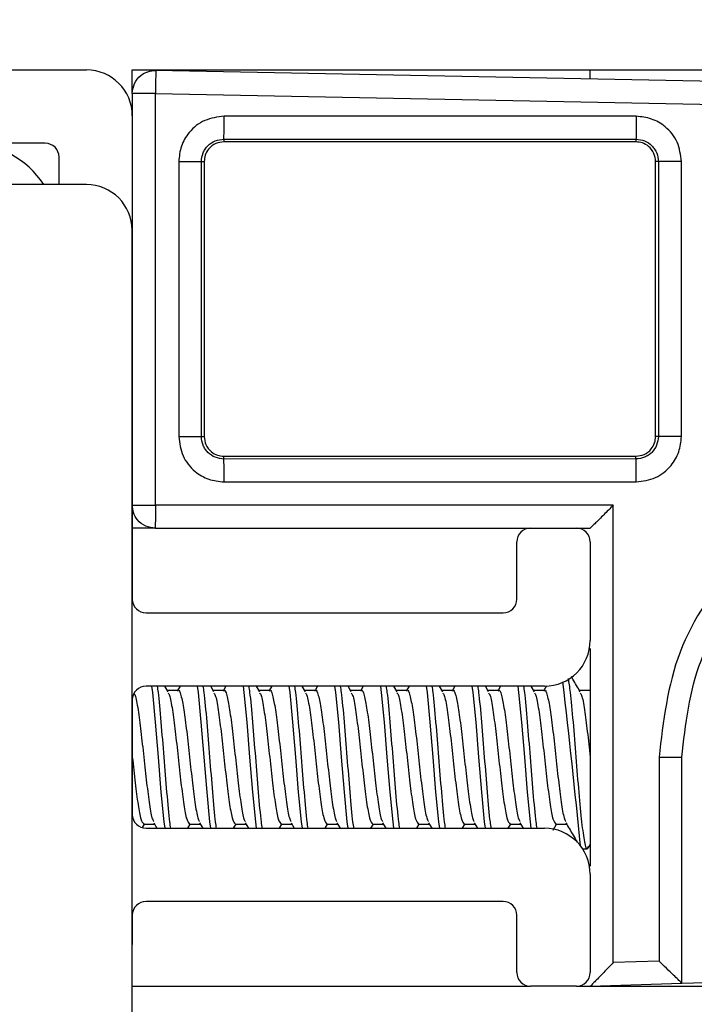
# Model space of a CAD drawing. Extents: x -264 to 1708, y -15 to 1162.
# Drawn here: x 1480 to 1483, y 213 to 218 of the extents above; entities that cross this region are included whole.
import ezdxf

# ---------------------------------------------------------------- set-up
doc = ezdxf.new("R2010")
doc.units = 0
doc.header["$MEASUREMENT"] = 0
doc.layers.get('0').update_dxf_attribs({"lineweight": 0})

msp = doc.modelspace()

# ---------------------------------------------------------------- linework, layer by layer
at = {"color": 18, "lineweight": 25, "true_color": 0x000000}
for p, q in [((1472.6883, 217.9266), (1479.8605, 217.9266)), ((1480.0779, 217.8157), (1480.0779, 217.9266)), ((1480.0779, 217.9266), (1482.2513, 217.9266)), ((1485.4049, 217.82), (1480.1887, 217.9244)), ((1482.2513, 217.9266), (1600.7018, 217.9266)), ((1482.2513, 217.8865), (1482.2513, 217.9266)), ((1480.0779, 217.8157), (1480.0779, 217.7092)), ((1480.1875, 217.8157), (1485.4037, 217.7114)), ((1480.1875, 215.8618), (1480.1875, 217.8157)), ((1480.0779, 217.7092), (1480.0779, 215.4163)), ((1482.4696, 217.707), (1480.5135, 217.7073)), ((1479.6649, 217.5788), (1472.8839, 217.5788)), ((1480.5126, 217.5986), (1482.4686, 217.5983)), ((1480.5126, 217.5986), (1480.5126, 217.5854)), ((1482.4686, 217.5854), (1480.5126, 217.5854)), ((1482.4686, 217.5983), (1482.4686, 217.5854)), ((1479.7301, 217.3832), (1479.7301, 217.5136)), ((1480.2981, 217.4919), (1480.2981, 216.1878)), ((1480.4058, 216.1878), (1480.4058, 217.4919)), ((1480.4058, 217.4919), (1480.4191, 217.4919)), ((1480.4191, 217.4919), (1480.4191, 216.1878)), ((1482.575, 217.4919), (1482.5621, 217.4919)), ((1482.5621, 216.1878), (1482.5621, 217.4919)), ((1482.575, 217.4919), (1482.575, 216.1878)), ((1482.6846, 216.1878), (1482.6846, 217.4919)), ((1479.8597, 217.3832), (1472.6874, 217.3832)), ((1480.077, 212.7065), (1480.077, 217.1659)), ((1480.4058, 216.1878), (1480.4191, 216.1878)), ((1482.575, 216.1878), (1482.5621, 216.1878)), ((1480.5126, 216.0811), (1480.5126, 216.0944)), ((1480.5126, 216.0944), (1482.4686, 216.0944)), ((1482.4686, 216.0814), (1480.5126, 216.0811)), ((1482.4686, 216.0814), (1482.4686, 216.0944)), ((1480.5135, 215.9725), (1482.4696, 215.9728)), ((1482.3609, 215.8618), (1480.1875, 215.8618)), ((1482.3609, 213.6921), (1482.3609, 215.8618)), ((1480.1865, 215.7532), (1480.0779, 215.7532)), ((1480.1865, 215.7532), (1481.9687, 215.7532)), ((1481.9687, 215.7532), (1482.1861, 215.7532)), ((1482.1861, 215.7532), (1482.2513, 215.7532)), ((1482.2513, 215.7532), (1482.2513, 215.7532)), ((1481.9035, 215.4163), (1481.9035, 215.688)), ((1482.2513, 215.688), (1482.2513, 215.2207)), ((1480.1431, 215.3511), (1481.8383, 215.3511)), ((1482.2513, 215.1826), (1482.2513, 214.1503)), ((1482.0339, 215.0033), (1480.1431, 215.0033)), ((1480.248, 214.9772), (1480.2326, 215.0033)), ((1480.3047, 215.0033), (1480.2931, 214.9834)), ((1480.4653, 214.9772), (1480.45, 215.0033)), ((1480.5221, 215.0033), (1480.5105, 214.9834)), ((1480.6826, 214.9772), (1480.6673, 215.0033)), ((1480.7394, 215.0033), (1480.7278, 214.9834)), ((1480.9, 214.9772), (1480.8846, 215.0033)), ((1480.9568, 215.0033), (1480.9451, 214.9834)), ((1481.1173, 214.9772), (1481.102, 215.0033)), ((1481.1741, 215.0033), (1481.1625, 214.9834)), ((1481.3347, 214.9772), (1481.3193, 215.0033)), ((1481.3914, 215.0033), (1481.3798, 214.9834)), ((1481.552, 214.9772), (1481.5367, 215.0033)), ((1481.6088, 215.0033), (1481.5972, 214.9834)), ((1481.7693, 214.9772), (1481.754, 215.0033)), ((1481.8261, 215.0033), (1481.8145, 214.9834)), ((1481.9867, 214.9772), (1481.9713, 215.0033)), ((1482.0446, 215.0053), (1482.0318, 214.9834)), ((1480.2946, 214.9834), (1480.2443, 214.9834)), ((1480.5119, 214.9834), (1480.4616, 214.9834)), ((1480.7293, 214.9834), (1480.679, 214.9834)), ((1480.9466, 214.9834), (1480.8963, 214.9834)), ((1481.1639, 214.9834), (1481.1137, 214.9834)), ((1481.3813, 214.9834), (1481.331, 214.9834)), ((1481.5986, 214.9834), (1481.5483, 214.9834)), ((1481.816, 214.9834), (1481.7657, 214.9834)), ((1482.0333, 214.9834), (1481.983, 214.9834)), ((1482.2506, 214.9834), (1482.2004, 214.9834)), ((1482.2513, 214.987), (1482.2492, 214.9834)), ((1480.0779, 214.9381), (1480.0779, 214.3948)), ((1482.5782, 214.6665), (1482.5782, 213.6994)), ((1482.686, 213.5943), (1482.686, 214.6665)), ((1480.126, 214.3331), (1480.1356, 214.3494)), ((1480.1323, 214.3494), (1480.1832, 214.3494)), ((1480.1794, 214.3559), (1480.1949, 214.3296)), ((1480.3413, 214.3296), (1480.3529, 214.3494)), ((1480.3496, 214.3494), (1480.4006, 214.3494)), ((1480.3968, 214.3559), (1480.4122, 214.3296)), ((1480.5587, 214.3296), (1480.5703, 214.3494)), ((1480.567, 214.3494), (1480.6179, 214.3494)), ((1480.6141, 214.3559), (1480.6296, 214.3296)), ((1480.776, 214.3296), (1480.7876, 214.3494)), ((1480.7843, 214.3494), (1480.8353, 214.3494)), ((1480.8314, 214.3559), (1480.8469, 214.3296)), ((1480.9933, 214.3296), (1481.005, 214.3494)), ((1481.0016, 214.3494), (1481.0526, 214.3494)), ((1481.0488, 214.3559), (1481.0642, 214.3296)), ((1481.2107, 214.3296), (1481.2223, 214.3494)), ((1481.219, 214.3494), (1481.2699, 214.3494)), ((1481.2661, 214.3559), (1481.2816, 214.3296)), ((1481.428, 214.3296), (1481.4396, 214.3494)), ((1481.4363, 214.3494), (1481.4873, 214.3494)), ((1481.4835, 214.3559), (1481.4989, 214.3296)), ((1481.6454, 214.3296), (1481.657, 214.3494)), ((1481.6537, 214.3494), (1481.7046, 214.3494)), ((1481.7008, 214.3559), (1481.7163, 214.3296)), ((1481.8627, 214.3296), (1481.8743, 214.3494)), ((1481.871, 214.3494), (1481.922, 214.3494)), ((1481.9181, 214.3559), (1481.9336, 214.3296)), ((1482.0751, 214.3212), (1482.0917, 214.3494)), ((1482.0883, 214.3494), (1482.1393, 214.3494)), ((1480.1431, 214.3296), (1482.0339, 214.3296)), ((1482.2422, 214.2353), (1482.2513, 214.2508)), ((1482.2155, 214.2318), (1482.2377, 214.2318)), ((1482.2513, 214.1122), (1482.2513, 213.645)), ((1481.8383, 213.9818), (1480.1431, 213.9818)), ((1480.0779, 213.9166), (1480.0779, 213.7971)), ((1481.9035, 213.645), (1481.9035, 213.9166)), ((1480.0779, 213.7971), (1480.077, 213.7778)), ((1482.5782, 213.6994), (1482.3609, 213.6921)), ((1482.686, 213.5943), (1485.0767, 213.6739)), ((1482.2513, 213.5798), (1482.686, 213.5943)), ((1480.077, 213.5798), (1481.9657, 213.5798)), ((1482.1861, 213.5798), (1481.9687, 213.5798)), ((1482.1891, 213.5798), (1482.2513, 213.5798)), ((1482.2513, 213.5798), (1600.7018, 213.5798))]:
    msp.add_line(p, q, dxfattribs=at)
for points in [[(1482.2513, 215.7532), (1482.2513, 215.7532), (1482.2513, 215.7532)], [(1480.1687, 215.0033), (1480.173, 214.9741), (1480.1865, 214.8332), (1480.1865, 214.8332), (1480.2001, 214.6669), (1480.2137, 214.5005), (1480.2273, 214.3594), (1480.2316, 214.3296)], [(1480.3861, 215.0033), (1480.3903, 214.9741), (1480.4039, 214.8332), (1480.4039, 214.8332), (1480.4175, 214.6669), (1480.4311, 214.5005), (1480.4446, 214.3594), (1480.4489, 214.3296)], [(1480.6034, 215.0033), (1480.6076, 214.9741), (1480.6212, 214.8332), (1480.6212, 214.8332), (1480.6348, 214.6669), (1480.6484, 214.5005), (1480.662, 214.3594), (1480.6663, 214.3296)], [(1480.8208, 215.0033), (1480.825, 214.9741), (1480.8386, 214.8332), (1480.8386, 214.8332), (1480.8522, 214.6669), (1480.8657, 214.5005), (1480.8793, 214.3594), (1480.8836, 214.3296)], [(1481.0381, 215.0033), (1481.0423, 214.9741), (1481.0559, 214.8332), (1481.0559, 214.8332), (1481.0695, 214.6669), (1481.0831, 214.5005), (1481.0967, 214.3594), (1481.1009, 214.3296)], [(1481.2554, 215.0033), (1481.2597, 214.9741), (1481.2732, 214.8332), (1481.2732, 214.8332), (1481.2868, 214.6669), (1481.3004, 214.5005), (1481.314, 214.3594), (1481.3183, 214.3296)], [(1481.4728, 215.0033), (1481.477, 214.9741), (1481.4906, 214.8332), (1481.4906, 214.8332), (1481.5042, 214.6669), (1481.5178, 214.5005), (1481.5313, 214.3594), (1481.5356, 214.3296)], [(1481.6901, 215.0033), (1481.6943, 214.9741), (1481.7079, 214.8332), (1481.7079, 214.8332), (1481.7215, 214.6669), (1481.7351, 214.5005), (1481.7487, 214.3594), (1481.753, 214.3296)], [(1481.9075, 215.0033), (1481.9117, 214.9741), (1481.9253, 214.8332), (1481.9253, 214.8332), (1481.9389, 214.6669), (1481.9524, 214.5005), (1481.966, 214.3594), (1481.9703, 214.3296)], [(1482.686, 213.5943), (1482.686, 213.5943), (1482.686, 213.5943)], [(1482.2513, 213.5798), (1482.2513, 213.5798), (1482.2513, 213.5798)]]:
    msp.add_lwpolyline(points, dxfattribs=at)
at = {"color": 18, "lineweight": 18, "true_color": 0x000000}
msp.add_circle((1476.2744, 207.0595), 20.0474, dxfattribs=at)
at = {"color": 18, "lineweight": 25, "true_color": 0x000000}
for points in [[(1480.0779, 217.7092), (1480.0779, 217.8293), (1479.9806, 217.9266), (1479.8605, 217.9266)], [(1479.6576, 217.3832), (1479.5772, 217.5053), (1479.4408, 217.5788), (1479.2946, 217.5788)], [(1479.7301, 217.5136), (1479.7301, 217.5496), (1479.7009, 217.5788), (1479.6649, 217.5788)], [(1480.077, 217.1659), (1480.077, 217.2859), (1479.9797, 217.3832), (1479.8597, 217.3832)], [(1481.9687, 215.7532), (1481.9327, 215.7532), (1481.9035, 215.724), (1481.9035, 215.688)], [(1482.2513, 215.688), (1482.2513, 215.724), (1482.2221, 215.7532), (1482.1861, 215.7532)], [(1480.0779, 215.4163), (1480.0779, 215.3803), (1480.1071, 215.3511), (1480.1431, 215.3511)], [(1481.8383, 215.3511), (1481.8743, 215.3511), (1481.9035, 215.3803), (1481.9035, 215.4163)], [(1482.0339, 215.0033), (1482.154, 215.0033), (1482.2513, 215.1006), (1482.2513, 215.2207)], [(1480.1431, 215.0033), (1480.1071, 215.0033), (1480.0779, 214.9741), (1480.0779, 214.9381)], [(1482.2051, 214.2451), (1482.1798, 214.505), (1482.152, 214.7647), (1482.1218, 215.0241)], [(1480.0779, 214.3948), (1480.0779, 214.3588), (1480.1071, 214.3296), (1480.1431, 214.3296)], [(1482.2513, 214.1122), (1482.2513, 214.2323), (1482.154, 214.3296), (1482.0339, 214.3296)], [(1480.1431, 213.9818), (1480.1071, 213.9818), (1480.0779, 213.9526), (1480.0779, 213.9166)], [(1481.9035, 213.9166), (1481.9035, 213.9526), (1481.8743, 213.9818), (1481.8383, 213.9818)], [(1481.9035, 213.645), (1481.9035, 213.609), (1481.9327, 213.5798), (1481.9687, 213.5798)], [(1482.1861, 213.5798), (1482.2221, 213.5798), (1482.2513, 213.609), (1482.2513, 213.645)]]:
    msp.add_open_spline(points, degree=3, dxfattribs=at)
for points, knots in [([(1480.0779, 217.8157), (1480.08, 217.8319), (1480.0821, 217.848), (1480.0885, 217.8626), (1480.0949, 217.877), (1480.1055, 217.8899), (1480.1181, 217.9001), (1480.1281, 217.9083), (1480.1394, 217.9148), (1480.1514, 217.9185), (1480.1633, 217.9223), (1480.176, 217.9233), (1480.1887, 217.9244)], [0, 0, 0, 0, 1, 1, 1, 2, 2, 2, 3, 3, 3, 4, 4, 4, 4]), ([(1480.1887, 217.9244), (1480.1888, 217.9224), (1480.1889, 217.9205), (1480.1889, 217.9147), (1480.1889, 217.9084), (1480.1888, 217.8975), (1480.1887, 217.8845), (1480.1885, 217.8744), (1480.1884, 217.863), (1480.1881, 217.8509), (1480.188, 217.8396), (1480.1877, 217.8276), (1480.1875, 217.8157)], [0, 0, 0, 0, 1, 1, 1, 2, 2, 2, 3, 3, 3, 4, 4, 4, 4]), ([(1480.1875, 217.8157), (1480.1714, 217.8157), (1480.1553, 217.8157), (1480.1408, 217.8157), (1480.1264, 217.8157), (1480.1135, 217.8157), (1480.1032, 217.8157), (1480.0949, 217.8157), (1480.0883, 217.8157), (1480.0843, 217.8157), (1480.0804, 217.8157), (1480.0792, 217.8157), (1480.0779, 217.8157)], [0, 0, 0, 0, 1, 1, 1, 2, 2, 2, 3, 3, 3, 4, 4, 4, 4]), ([(1480.5135, 217.7073), (1480.482, 217.703), (1480.4505, 217.6988), (1480.4219, 217.6864), (1480.3934, 217.6741), (1480.3679, 217.6537), (1480.3475, 217.6292), (1480.3315, 217.61), (1480.3186, 217.5882), (1480.3109, 217.5649), (1480.3032, 217.5416), (1480.3006, 217.5167), (1480.2981, 217.4919)], [0, 0, 0, 0, 1, 1, 1, 2, 2, 2, 3, 3, 3, 4, 4, 4, 4]), ([(1480.5126, 217.5986), (1480.5127, 217.6005), (1480.5128, 217.6024), (1480.5129, 217.6076), (1480.513, 217.6127), (1480.5131, 217.621), (1480.5132, 217.6311), (1480.5133, 217.6412), (1480.5134, 217.6532), (1480.5134, 217.6662), (1480.5135, 217.6792), (1480.5135, 217.6932), (1480.5135, 217.7073)], [0, 0, 0, 0, 1, 1, 1, 2, 2, 2, 3, 3, 3, 4, 4, 4, 4]), ([(1482.4696, 217.707), (1482.4696, 217.6929), (1482.4695, 217.6789), (1482.4695, 217.6659), (1482.4694, 217.6529), (1482.4694, 217.641), (1482.4693, 217.6308), (1482.4692, 217.6207), (1482.4691, 217.6124), (1482.469, 217.6073), (1482.4689, 217.6021), (1482.4687, 217.6002), (1482.4686, 217.5983)], [0, 0, 0, 0, 1, 1, 1, 2, 2, 2, 3, 3, 3, 4, 4, 4, 4]), ([(1482.6846, 217.4919), (1482.6806, 217.5235), (1482.6765, 217.5551), (1482.6641, 217.5836), (1482.6517, 217.6119), (1482.631, 217.6372), (1482.6066, 217.6574), (1482.5872, 217.6734), (1482.5655, 217.6862), (1482.5423, 217.6939), (1482.5191, 217.7017), (1482.4943, 217.7043), (1482.4696, 217.707)], [0, 0, 0, 0, 1, 1, 1, 2, 2, 2, 3, 3, 3, 4, 4, 4, 4]), ([(1480.4058, 217.4919), (1480.4074, 217.5059), (1480.4089, 217.5199), (1480.414, 217.5328), (1480.4165, 217.5393), (1480.4199, 217.5455), (1480.4238, 217.5513), (1480.4277, 217.557), (1480.4321, 217.5624), (1480.4371, 217.5673), (1480.4469, 217.5772), (1480.4589, 217.5854), (1480.4718, 217.5903), (1480.4847, 217.5953), (1480.4986, 217.5969), (1480.5126, 217.5986)], [0, 0, 0, 0, 1, 1, 1, 2, 2, 2, 3, 3, 3, 4, 4, 4, 5, 5, 5, 5]), ([(1480.5126, 217.5854), (1480.4993, 217.5837), (1480.4861, 217.5821), (1480.474, 217.5771), (1480.461, 217.5717), (1480.4494, 217.5623), (1480.4402, 217.5511), (1480.4331, 217.5424), (1480.4274, 217.5326), (1480.4241, 217.5221), (1480.421, 217.5124), (1480.4201, 217.5022), (1480.4191, 217.4919)], [0, 0, 0, 0, 1, 1, 1, 2, 2, 2, 3, 3, 3, 4, 4, 4, 4]), ([(1482.4686, 217.5983), (1482.4825, 217.5966), (1482.4964, 217.595), (1482.5093, 217.59), (1482.5221, 217.5851), (1482.534, 217.5769), (1482.5438, 217.5671), (1482.5488, 217.5622), (1482.5532, 217.5568), (1482.5571, 217.5511), (1482.561, 217.5453), (1482.5644, 217.5391), (1482.5669, 217.5327), (1482.5719, 217.5198), (1482.5735, 217.5058), (1482.575, 217.4919)], [0, 0, 0, 0, 1, 1, 1, 2, 2, 2, 3, 3, 3, 4, 4, 4, 5, 5, 5, 5]), ([(1482.5621, 217.4919), (1482.5605, 217.5051), (1482.5588, 217.5184), (1482.5538, 217.5304), (1482.5484, 217.5434), (1482.539, 217.555), (1482.5278, 217.5642), (1482.5192, 217.5714), (1482.5094, 217.5771), (1482.4989, 217.5804), (1482.4892, 217.5834), (1482.4789, 217.5844), (1482.4686, 217.5854)], [0, 0, 0, 0, 1, 1, 1, 2, 2, 2, 3, 3, 3, 4, 4, 4, 4]), ([(1480.2981, 217.4919), (1480.312, 217.4919), (1480.326, 217.4919), (1480.3389, 217.4919), (1480.3518, 217.4919), (1480.3636, 217.4919), (1480.3736, 217.4919), (1480.3837, 217.4919), (1480.3919, 217.4919), (1480.397, 217.4919), (1480.402, 217.4919), (1480.4039, 217.4919), (1480.4058, 217.4919)], [0, 0, 0, 0, 1, 1, 1, 2, 2, 2, 3, 3, 3, 4, 4, 4, 4]), ([(1482.6846, 217.4919), (1482.671, 217.4919), (1482.6574, 217.4919), (1482.6448, 217.4919), (1482.638, 217.4919), (1482.6314, 217.4919), (1482.6253, 217.4919), (1482.619, 217.4919), (1482.6132, 217.4919), (1482.6079, 217.4919), (1482.6025, 217.4919), (1482.5978, 217.4919), (1482.5936, 217.4919), (1482.5895, 217.4919), (1482.5859, 217.4919), (1482.5833, 217.4919), (1482.5784, 217.4919), (1482.5767, 217.4919), (1482.575, 217.4919)], [0, 0, 0, 0, 1, 1, 1, 2, 2, 2, 3, 3, 3, 4, 4, 4, 5, 5, 5, 6, 6, 6, 6]), ([(1480.2981, 216.1878), (1480.3022, 216.1562), (1480.3062, 216.1245), (1480.3187, 216.096), (1480.3311, 216.0676), (1480.3518, 216.0423), (1480.3763, 216.0221), (1480.3956, 216.0061), (1480.4174, 215.9933), (1480.4407, 215.9855), (1480.4639, 215.9778), (1480.4887, 215.9751), (1480.5135, 215.9725)], [0, 0, 0, 0, 1, 1, 1, 2, 2, 2, 3, 3, 3, 4, 4, 4, 4]), ([(1480.2981, 216.1878), (1480.3115, 216.1878), (1480.325, 216.1878), (1480.3374, 216.1878), (1480.3441, 216.1878), (1480.3505, 216.1878), (1480.3565, 216.1878), (1480.3627, 216.1878), (1480.3684, 216.1878), (1480.3736, 216.1878), (1480.3788, 216.1878), (1480.3835, 216.1878), (1480.3876, 216.1878), (1480.3916, 216.1878), (1480.3951, 216.1878), (1480.3977, 216.1878), (1480.4025, 216.1878), (1480.4041, 216.1878), (1480.4058, 216.1878)], [0, 0, 0, 0, 1, 1, 1, 2, 2, 2, 3, 3, 3, 4, 4, 4, 5, 5, 5, 6, 6, 6, 6]), ([(1480.5126, 216.0811), (1480.4986, 216.0828), (1480.4847, 216.0845), (1480.4718, 216.0894), (1480.4589, 216.0943), (1480.4469, 216.1025), (1480.4371, 216.1124), (1480.4321, 216.1173), (1480.4277, 216.1227), (1480.4238, 216.1285), (1480.4199, 216.1343), (1480.4165, 216.1405), (1480.414, 216.1469), (1480.4089, 216.1599), (1480.4074, 216.1739), (1480.4058, 216.1878)], [0, 0, 0, 0, 1, 1, 1, 2, 2, 2, 3, 3, 3, 4, 4, 4, 5, 5, 5, 5]), ([(1480.4191, 216.1878), (1480.4207, 216.1746), (1480.4224, 216.1613), (1480.4274, 216.1493), (1480.4328, 216.1363), (1480.4422, 216.1247), (1480.4533, 216.1155), (1480.462, 216.1084), (1480.4718, 216.1027), (1480.4823, 216.0994), (1480.492, 216.0963), (1480.5023, 216.0953), (1480.5126, 216.0944)], [0, 0, 0, 0, 1, 1, 1, 2, 2, 2, 3, 3, 3, 4, 4, 4, 4]), ([(1482.575, 216.1878), (1482.5733, 216.174), (1482.5717, 216.1601), (1482.5667, 216.1472), (1482.5618, 216.1343), (1482.5537, 216.1224), (1482.5438, 216.1126), (1482.5389, 216.1077), (1482.5336, 216.1033), (1482.5278, 216.0994), (1482.522, 216.0955), (1482.5158, 216.0921), (1482.5094, 216.0896), (1482.4965, 216.0846), (1482.4826, 216.083), (1482.4686, 216.0814)], [0, 0, 0, 0, 1, 1, 1, 2, 2, 2, 3, 3, 3, 4, 4, 4, 5, 5, 5, 5]), ([(1482.4686, 216.0944), (1482.4819, 216.096), (1482.4951, 216.0976), (1482.5072, 216.1027), (1482.5202, 216.1081), (1482.5318, 216.1174), (1482.541, 216.1286), (1482.5481, 216.1373), (1482.5538, 216.1471), (1482.5571, 216.1576), (1482.5601, 216.1673), (1482.5611, 216.1776), (1482.5621, 216.1878)], [0, 0, 0, 0, 1, 1, 1, 2, 2, 2, 3, 3, 3, 4, 4, 4, 4]), ([(1482.4696, 215.9728), (1482.5012, 215.9768), (1482.5328, 215.9809), (1482.5612, 215.9933), (1482.5896, 216.0057), (1482.6149, 216.0264), (1482.6351, 216.0508), (1482.651, 216.0702), (1482.6638, 216.0919), (1482.6716, 216.1151), (1482.6793, 216.1384), (1482.682, 216.1631), (1482.6846, 216.1878)], [0, 0, 0, 0, 1, 1, 1, 2, 2, 2, 3, 3, 3, 4, 4, 4, 4]), ([(1482.6846, 216.1878), (1482.6705, 216.1878), (1482.6563, 216.1878), (1482.6432, 216.1878), (1482.6301, 216.1878), (1482.6181, 216.1878), (1482.6079, 216.1878), (1482.5976, 216.1878), (1482.5892, 216.1878), (1482.5841, 216.1878), (1482.5789, 216.1878), (1482.577, 216.1878), (1482.575, 216.1878)], [0, 0, 0, 0, 1, 1, 1, 2, 2, 2, 3, 3, 3, 4, 4, 4, 4]), ([(1480.5135, 215.9725), (1480.5135, 215.9865), (1480.5135, 216.0006), (1480.5134, 216.0136), (1480.5134, 216.0266), (1480.5133, 216.0385), (1480.5132, 216.0486), (1480.5131, 216.0587), (1480.513, 216.0671), (1480.5129, 216.0722), (1480.5128, 216.0773), (1480.5127, 216.0792), (1480.5126, 216.0811)], [0, 0, 0, 0, 1, 1, 1, 2, 2, 2, 3, 3, 3, 4, 4, 4, 4]), ([(1482.4696, 215.9728), (1482.4696, 215.9863), (1482.4695, 215.9998), (1482.4695, 216.0124), (1482.4695, 216.0191), (1482.4694, 216.0256), (1482.4694, 216.0317), (1482.4694, 216.0379), (1482.4693, 216.0437), (1482.4693, 216.0489), (1482.4692, 216.0542), (1482.4692, 216.0589), (1482.4691, 216.063), (1482.4691, 216.0671), (1482.469, 216.0706), (1482.469, 216.0732), (1482.4689, 216.0781), (1482.4687, 216.0797), (1482.4686, 216.0814)], [0, 0, 0, 0, 1, 1, 1, 2, 2, 2, 3, 3, 3, 4, 4, 4, 5, 5, 5, 6, 6, 6, 6]), ([(1485.1863, 214.6665), (1485.1676, 214.8377), (1485.1488, 215.0089), (1485.0884, 215.1665), (1485.028, 215.324), (1484.9259, 215.4678), (1484.8033, 215.5883), (1484.6804, 215.709), (1484.5368, 215.8063), (1484.3799, 215.8723), (1484.3014, 215.9053), (1484.2196, 215.9305), (1484.1362, 215.9469), (1484.0527, 215.9633), (1483.9676, 215.9709), (1483.8823, 215.9702), (1483.7119, 215.9687), (1483.5409, 215.934), (1483.3829, 215.8697), (1483.3037, 215.8374), (1483.2278, 215.7976), (1483.1568, 215.7506), (1483.086, 215.7036), (1483.0201, 215.6493), (1482.9593, 215.5888), (1482.8383, 215.4682), (1482.7378, 215.3228), (1482.6777, 215.1648), (1482.6178, 215.007), (1482.598, 214.8367), (1482.5782, 214.6665)], [0, 0, 0, 0, 1, 1, 1, 2, 2, 2, 3, 3, 3, 4, 4, 4, 5, 5, 5, 6, 6, 6, 7, 7, 7, 8, 8, 8, 9, 9, 9, 10, 10, 10, 10]), ([(1480.1865, 215.7532), (1480.1711, 215.7551), (1480.1557, 215.757), (1480.1418, 215.7628), (1480.1266, 215.7691), (1480.1131, 215.78), (1480.1025, 215.793), (1480.0942, 215.8031), (1480.0875, 215.8145), (1480.0837, 215.8267), (1480.0802, 215.8379), (1480.079, 215.8499), (1480.0779, 215.8618)], [0, 0, 0, 0, 1, 1, 1, 2, 2, 2, 3, 3, 3, 4, 4, 4, 4]), ([(1480.0779, 215.8618), (1480.08, 215.8618), (1480.082, 215.8618), (1480.0884, 215.8618), (1480.0946, 215.8618), (1480.1051, 215.8618), (1480.1175, 215.8618), (1480.1274, 215.8618), (1480.1386, 215.8618), (1480.1505, 215.8618), (1480.1623, 215.8618), (1480.1749, 215.8618), (1480.1875, 215.8618)], [0, 0, 0, 0, 1, 1, 1, 2, 2, 2, 3, 3, 3, 4, 4, 4, 4]), ([(1480.1875, 215.8618), (1480.1875, 215.8464), (1480.1875, 215.831), (1480.1874, 215.817), (1480.1874, 215.8019), (1480.1873, 215.7884), (1480.1871, 215.7778), (1480.1871, 215.7694), (1480.187, 215.7628), (1480.1869, 215.759), (1480.1868, 215.7555), (1480.1866, 215.7543), (1480.1865, 215.7532)], [0, 0, 0, 0, 1, 1, 1, 2, 2, 2, 3, 3, 3, 4, 4, 4, 4]), ([(1482.3609, 215.8618), (1482.3457, 215.8467), (1482.3306, 215.8316), (1482.316, 215.817), (1482.3017, 215.8027), (1482.2879, 215.789), (1482.2765, 215.7778), (1482.2712, 215.7725), (1482.2664, 215.7678), (1482.2623, 215.7638), (1482.2587, 215.7603), (1482.2558, 215.7574), (1482.254, 215.7557), (1482.2524, 215.7542), (1482.2519, 215.7537), (1482.2513, 215.7532)], [0, 0, 0, 0, 1, 1, 1, 2, 2, 2, 3, 3, 3, 4, 4, 4, 5, 5, 5, 5]), ([(1482.686, 214.6665), (1482.7041, 214.8226), (1482.7222, 214.9788), (1482.7773, 215.1235), (1482.8324, 215.2684), (1482.9246, 215.4018), (1483.0357, 215.5123), (1483.0914, 215.5678), (1483.1519, 215.6175), (1483.2169, 215.6606), (1483.282, 215.7037), (1483.3517, 215.7401), (1483.4244, 215.7697), (1483.5692, 215.8287), (1483.7261, 215.8604), (1483.8824, 215.8615), (1483.9606, 215.8621), (1484.0385, 215.8551), (1484.115, 215.84), (1484.1914, 215.8249), (1484.2664, 215.8018), (1484.3382, 215.7715), (1484.482, 215.711), (1484.6135, 215.6217), (1484.726, 215.5111), (1484.8383, 215.4006), (1484.9317, 215.2688), (1484.987, 215.1246), (1485.0424, 214.9802), (1485.0595, 214.8233), (1485.0767, 214.6665)], [0, 0, 0, 0, 1, 1, 1, 2, 2, 2, 3, 3, 3, 4, 4, 4, 5, 5, 5, 6, 6, 6, 7, 7, 7, 8, 8, 8, 9, 9, 9, 10, 10, 10, 10]), ([(1482.1467, 215.04), (1482.1499, 215.0201), (1482.153, 215.0003), (1482.1562, 214.9741), (1482.1607, 214.9367), (1482.1652, 214.8865), (1482.1698, 214.8332), (1482.1743, 214.7799), (1482.1788, 214.7235), (1482.1834, 214.6669), (1482.1879, 214.6102), (1482.1924, 214.5532), (1482.1969, 214.5005), (1482.2015, 214.4477), (1482.206, 214.3992), (1482.2105, 214.3594), (1482.2151, 214.3196), (1482.2196, 214.2885), (1482.2241, 214.265), (1482.2286, 214.2416), (1482.2332, 214.2257), (1482.2377, 214.2318), (1482.2392, 214.2338), (1482.2407, 214.2383), (1482.2422, 214.2428)], [0, 0, 0, 0, 1, 1, 1, 2, 2, 2, 3, 3, 3, 4, 4, 4, 5, 5, 5, 6, 6, 6, 7, 7, 7, 8, 8, 8, 8]), ([(1482.204, 214.9772), (1482.1924, 214.9969), (1482.1809, 215.0166), (1482.1693, 215.0363), (1482.1668, 215.0407), (1482.1642, 215.0451), (1482.1616, 215.0495)], [0, 0, 0, 0, 1, 1, 1, 2, 2, 2, 2]), ([(1480.1959, 215.0033), (1480.1973, 214.9941), (1480.1987, 214.985), (1480.2001, 214.9741), (1480.2047, 214.9392), (1480.2092, 214.8872), (1480.2137, 214.8332), (1480.2182, 214.7791), (1480.2228, 214.723), (1480.2273, 214.6669), (1480.2318, 214.6107), (1480.2364, 214.5546), (1480.2409, 214.5005), (1480.2454, 214.4464), (1480.2499, 214.3944), (1480.2545, 214.3594), (1480.2559, 214.3483), (1480.2573, 214.339), (1480.2588, 214.3296)], [0, 0, 0, 0, 1, 1, 1, 2, 2, 2, 3, 3, 3, 4, 4, 4, 5, 5, 5, 6, 6, 6, 6]), ([(1480.4132, 215.0033), (1480.4147, 214.9941), (1480.4161, 214.985), (1480.4175, 214.9741), (1480.422, 214.9392), (1480.4265, 214.8872), (1480.4311, 214.8332), (1480.4356, 214.7791), (1480.4401, 214.723), (1480.4446, 214.6669), (1480.4492, 214.6107), (1480.4537, 214.5546), (1480.4582, 214.5005), (1480.4627, 214.4464), (1480.4673, 214.3944), (1480.4718, 214.3594), (1480.4732, 214.3483), (1480.4747, 214.339), (1480.4761, 214.3296)], [0, 0, 0, 0, 1, 1, 1, 2, 2, 2, 3, 3, 3, 4, 4, 4, 5, 5, 5, 6, 6, 6, 6]), ([(1480.6306, 215.0033), (1480.632, 214.9941), (1480.6334, 214.985), (1480.6348, 214.9741), (1480.6393, 214.9392), (1480.6439, 214.8872), (1480.6484, 214.8332), (1480.6529, 214.7791), (1480.6574, 214.723), (1480.662, 214.6669), (1480.6665, 214.6107), (1480.671, 214.5546), (1480.6756, 214.5005), (1480.6801, 214.4464), (1480.6846, 214.3944), (1480.6891, 214.3594), (1480.6906, 214.3483), (1480.692, 214.339), (1480.6934, 214.3296)], [0, 0, 0, 0, 1, 1, 1, 2, 2, 2, 3, 3, 3, 4, 4, 4, 5, 5, 5, 6, 6, 6, 6]), ([(1480.8479, 215.0033), (1480.8493, 214.9941), (1480.8507, 214.985), (1480.8522, 214.9741), (1480.8567, 214.9392), (1480.8612, 214.8872), (1480.8657, 214.8332), (1480.8703, 214.7791), (1480.8748, 214.723), (1480.8793, 214.6669), (1480.8838, 214.6107), (1480.8884, 214.5546), (1480.8929, 214.5005), (1480.8974, 214.4464), (1480.902, 214.3944), (1480.9065, 214.3594), (1480.9079, 214.3483), (1480.9093, 214.339), (1480.9108, 214.3296)], [0, 0, 0, 0, 1, 1, 1, 2, 2, 2, 3, 3, 3, 4, 4, 4, 5, 5, 5, 6, 6, 6, 6]), ([(1481.0653, 215.0033), (1481.0667, 214.9941), (1481.0681, 214.985), (1481.0695, 214.9741), (1481.074, 214.9392), (1481.0785, 214.8872), (1481.0831, 214.8332), (1481.0876, 214.7791), (1481.0921, 214.723), (1481.0967, 214.6669), (1481.1012, 214.6107), (1481.1057, 214.5546), (1481.1102, 214.5005), (1481.1148, 214.4464), (1481.1193, 214.3944), (1481.1238, 214.3594), (1481.1253, 214.3483), (1481.1267, 214.339), (1481.1281, 214.3296)], [0, 0, 0, 0, 1, 1, 1, 2, 2, 2, 3, 3, 3, 4, 4, 4, 5, 5, 5, 6, 6, 6, 6]), ([(1481.2826, 215.0033), (1481.284, 214.9941), (1481.2854, 214.985), (1481.2868, 214.9741), (1481.2914, 214.9392), (1481.2959, 214.8872), (1481.3004, 214.8332), (1481.3049, 214.7791), (1481.3095, 214.723), (1481.314, 214.6669), (1481.3185, 214.6107), (1481.3231, 214.5546), (1481.3276, 214.5005), (1481.3321, 214.4464), (1481.3366, 214.3944), (1481.3412, 214.3594), (1481.3426, 214.3483), (1481.344, 214.339), (1481.3455, 214.3296)], [0, 0, 0, 0, 1, 1, 1, 2, 2, 2, 3, 3, 3, 4, 4, 4, 5, 5, 5, 6, 6, 6, 6]), ([(1481.5, 215.0033), (1481.5014, 214.9941), (1481.5028, 214.985), (1481.5042, 214.9741), (1481.5087, 214.9392), (1481.5132, 214.8872), (1481.5178, 214.8332), (1481.5223, 214.7791), (1481.5268, 214.723), (1481.5313, 214.6669), (1481.5359, 214.6107), (1481.5404, 214.5546), (1481.5449, 214.5005), (1481.5495, 214.4464), (1481.554, 214.3944), (1481.5585, 214.3594), (1481.5599, 214.3483), (1481.5614, 214.339), (1481.5628, 214.3296)], [0, 0, 0, 0, 1, 1, 1, 2, 2, 2, 3, 3, 3, 4, 4, 4, 5, 5, 5, 6, 6, 6, 6]), ([(1481.7173, 215.0033), (1481.7187, 214.9941), (1481.7201, 214.985), (1481.7215, 214.9741), (1481.726, 214.9392), (1481.7306, 214.8872), (1481.7351, 214.8332), (1481.7396, 214.7791), (1481.7442, 214.723), (1481.7487, 214.6669), (1481.7532, 214.6107), (1481.7577, 214.5546), (1481.7623, 214.5005), (1481.7668, 214.4464), (1481.7713, 214.3944), (1481.7758, 214.3594), (1481.7773, 214.3483), (1481.7787, 214.339), (1481.7801, 214.3296)], [0, 0, 0, 0, 1, 1, 1, 2, 2, 2, 3, 3, 3, 4, 4, 4, 5, 5, 5, 6, 6, 6, 6]), ([(1481.9346, 215.0033), (1481.936, 214.9941), (1481.9374, 214.985), (1481.9389, 214.9741), (1481.9434, 214.9392), (1481.9479, 214.8872), (1481.9524, 214.8332), (1481.957, 214.7791), (1481.9615, 214.723), (1481.966, 214.6669), (1481.9705, 214.6107), (1481.9751, 214.5546), (1481.9796, 214.5005), (1481.9841, 214.4464), (1481.9887, 214.3944), (1481.9932, 214.3594), (1481.9946, 214.3483), (1481.996, 214.339), (1481.9975, 214.3296)], [0, 0, 0, 0, 1, 1, 1, 2, 2, 2, 3, 3, 3, 4, 4, 4, 5, 5, 5, 6, 6, 6, 6]), ([(1480.0869, 214.9676), (1480.0884, 214.9655), (1480.0899, 214.9634), (1480.0915, 214.9595), (1480.096, 214.948), (1480.1005, 214.9213), (1480.105, 214.8908), (1480.1096, 214.8604), (1480.1141, 214.826), (1480.1186, 214.7881), (1480.1232, 214.7501), (1480.1277, 214.7084), (1480.1322, 214.6667), (1480.1367, 214.6251), (1480.1413, 214.5835), (1480.1458, 214.5454), (1480.1503, 214.5073), (1480.1549, 214.4727), (1480.1594, 214.4425), (1480.1639, 214.4122), (1480.1684, 214.3863), (1480.173, 214.3737), (1480.1753, 214.3672), (1480.1776, 214.3643), (1480.1799, 214.3613)], [0, 0, 0, 0, 1, 1, 1, 2, 2, 2, 3, 3, 3, 4, 4, 4, 5, 5, 5, 6, 6, 6, 7, 7, 7, 8, 8, 8, 8]), ([(1480.2475, 214.9718), (1480.2498, 214.9688), (1480.2521, 214.9659), (1480.2545, 214.9595), (1480.259, 214.9469), (1480.2635, 214.921), (1480.268, 214.8908), (1480.2726, 214.8606), (1480.2771, 214.8261), (1480.2816, 214.7881), (1480.2862, 214.75), (1480.2907, 214.7083), (1480.2952, 214.6667), (1480.2997, 214.6252), (1480.3043, 214.5836), (1480.3088, 214.5454), (1480.3133, 214.5072), (1480.3179, 214.4722), (1480.3224, 214.4425), (1480.3269, 214.4128), (1480.3314, 214.3883), (1480.336, 214.3737), (1480.3405, 214.359), (1480.345, 214.3542), (1480.3496, 214.3494)], [0, 0, 0, 0, 1, 1, 1, 2, 2, 2, 3, 3, 3, 4, 4, 4, 5, 5, 5, 6, 6, 6, 7, 7, 7, 8, 8, 8, 8]), ([(1480.2932, 214.9799), (1480.2939, 214.9813), (1480.2945, 214.9826), (1480.2952, 214.9835), (1480.2997, 214.9897), (1480.3043, 214.977), (1480.3088, 214.9595), (1480.3133, 214.942), (1480.3179, 214.9197), (1480.3224, 214.8908), (1480.3269, 214.862), (1480.3314, 214.8265), (1480.336, 214.7881), (1480.3405, 214.7496), (1480.345, 214.7083), (1480.3496, 214.6667), (1480.3541, 214.6252), (1480.3586, 214.5835), (1480.3631, 214.5454), (1480.3677, 214.5073), (1480.3722, 214.4727), (1480.3767, 214.4425), (1480.3812, 214.4122), (1480.3858, 214.3863), (1480.3903, 214.3737), (1480.3926, 214.3672), (1480.3949, 214.3643), (1480.3972, 214.3613)], [0, 0, 0, 0, 1, 1, 1, 2, 2, 2, 3, 3, 3, 4, 4, 4, 5, 5, 5, 6, 6, 6, 7, 7, 7, 8, 8, 8, 9, 9, 9, 9]), ([(1480.4649, 214.9718), (1480.4672, 214.9688), (1480.4695, 214.9659), (1480.4718, 214.9595), (1480.4763, 214.9469), (1480.4809, 214.921), (1480.4854, 214.8908), (1480.4899, 214.8606), (1480.4944, 214.8261), (1480.499, 214.7881), (1480.5035, 214.75), (1480.508, 214.7083), (1480.5126, 214.6667), (1480.5171, 214.6252), (1480.5216, 214.5836), (1480.5261, 214.5454), (1480.5307, 214.5072), (1480.5352, 214.4722), (1480.5397, 214.4425), (1480.5443, 214.4128), (1480.5488, 214.3883), (1480.5533, 214.3737), (1480.5578, 214.359), (1480.5624, 214.3542), (1480.5669, 214.3494)], [0, 0, 0, 0, 1, 1, 1, 2, 2, 2, 3, 3, 3, 4, 4, 4, 5, 5, 5, 6, 6, 6, 7, 7, 7, 8, 8, 8, 8]), ([(1480.5105, 214.9799), (1480.5112, 214.9813), (1480.5119, 214.9826), (1480.5126, 214.9835), (1480.5171, 214.9897), (1480.5216, 214.977), (1480.5261, 214.9595), (1480.5307, 214.942), (1480.5352, 214.9197), (1480.5397, 214.8908), (1480.5443, 214.862), (1480.5488, 214.8265), (1480.5533, 214.7881), (1480.5578, 214.7496), (1480.5624, 214.7083), (1480.5669, 214.6667), (1480.5714, 214.6252), (1480.5759, 214.5835), (1480.5805, 214.5454), (1480.585, 214.5073), (1480.5895, 214.4727), (1480.5941, 214.4425), (1480.5986, 214.4122), (1480.6031, 214.3863), (1480.6076, 214.3737), (1480.6099, 214.3672), (1480.6123, 214.3643), (1480.6146, 214.3613)], [0, 0, 0, 0, 1, 1, 1, 2, 2, 2, 3, 3, 3, 4, 4, 4, 5, 5, 5, 6, 6, 6, 7, 7, 7, 8, 8, 8, 9, 9, 9, 9]), ([(1480.6822, 214.9718), (1480.6845, 214.9688), (1480.6868, 214.9659), (1480.6891, 214.9595), (1480.6937, 214.9469), (1480.6982, 214.921), (1480.7027, 214.8908), (1480.7073, 214.8606), (1480.7118, 214.8261), (1480.7163, 214.7881), (1480.7208, 214.75), (1480.7254, 214.7083), (1480.7299, 214.6667), (1480.7344, 214.6252), (1480.739, 214.5836), (1480.7435, 214.5454), (1480.748, 214.5072), (1480.7525, 214.4722), (1480.7571, 214.4425), (1480.7616, 214.4128), (1480.7661, 214.3883), (1480.7706, 214.3737), (1480.7752, 214.359), (1480.7797, 214.3542), (1480.7842, 214.3494)], [0, 0, 0, 0, 1, 1, 1, 2, 2, 2, 3, 3, 3, 4, 4, 4, 5, 5, 5, 6, 6, 6, 7, 7, 7, 8, 8, 8, 8]), ([(1480.7279, 214.9799), (1480.7286, 214.9813), (1480.7292, 214.9826), (1480.7299, 214.9835), (1480.7344, 214.9897), (1480.739, 214.977), (1480.7435, 214.9595), (1480.748, 214.942), (1480.7525, 214.9197), (1480.7571, 214.8908), (1480.7616, 214.862), (1480.7661, 214.8265), (1480.7706, 214.7881), (1480.7752, 214.7496), (1480.7797, 214.7083), (1480.7842, 214.6667), (1480.7888, 214.6252), (1480.7933, 214.5835), (1480.7978, 214.5454), (1480.8023, 214.5073), (1480.8069, 214.4727), (1480.8114, 214.4425), (1480.8159, 214.4122), (1480.8205, 214.3863), (1480.825, 214.3737), (1480.8273, 214.3672), (1480.8296, 214.3643), (1480.8319, 214.3613)], [0, 0, 0, 0, 1, 1, 1, 2, 2, 2, 3, 3, 3, 4, 4, 4, 5, 5, 5, 6, 6, 6, 7, 7, 7, 8, 8, 8, 9, 9, 9, 9]), ([(1480.8995, 214.9718), (1480.9019, 214.9688), (1480.9042, 214.9659), (1480.9065, 214.9595), (1480.911, 214.9469), (1480.9155, 214.921), (1480.9201, 214.8908), (1480.9246, 214.8606), (1480.9291, 214.8261), (1480.9337, 214.7881), (1480.9382, 214.75), (1480.9427, 214.7083), (1480.9472, 214.6667), (1480.9518, 214.6252), (1480.9563, 214.5836), (1480.9608, 214.5454), (1480.9653, 214.5072), (1480.9699, 214.4722), (1480.9744, 214.4425), (1480.9789, 214.4128), (1480.9835, 214.3883), (1480.988, 214.3737), (1480.9925, 214.359), (1480.997, 214.3542), (1481.0016, 214.3494)], [0, 0, 0, 0, 1, 1, 1, 2, 2, 2, 3, 3, 3, 4, 4, 4, 5, 5, 5, 6, 6, 6, 7, 7, 7, 8, 8, 8, 8]), ([(1480.9452, 214.9799), (1480.9459, 214.9813), (1480.9466, 214.9826), (1480.9472, 214.9835), (1480.9518, 214.9897), (1480.9563, 214.977), (1480.9608, 214.9595), (1480.9653, 214.942), (1480.9699, 214.9197), (1480.9744, 214.8908), (1480.9789, 214.862), (1480.9835, 214.8265), (1480.988, 214.7881), (1480.9925, 214.7496), (1480.997, 214.7083), (1481.0016, 214.6667), (1481.0061, 214.6252), (1481.0106, 214.5835), (1481.0152, 214.5454), (1481.0197, 214.5073), (1481.0242, 214.4727), (1481.0287, 214.4425), (1481.0333, 214.4122), (1481.0378, 214.3863), (1481.0423, 214.3737), (1481.0446, 214.3672), (1481.0469, 214.3643), (1481.0492, 214.3613)], [0, 0, 0, 0, 1, 1, 1, 2, 2, 2, 3, 3, 3, 4, 4, 4, 5, 5, 5, 6, 6, 6, 7, 7, 7, 8, 8, 8, 9, 9, 9, 9]), ([(1481.1169, 214.9718), (1481.1192, 214.9688), (1481.1215, 214.9659), (1481.1238, 214.9595), (1481.1284, 214.9469), (1481.1329, 214.921), (1481.1374, 214.8908), (1481.1419, 214.8606), (1481.1465, 214.8261), (1481.151, 214.7881), (1481.1555, 214.75), (1481.16, 214.7083), (1481.1646, 214.6667), (1481.1691, 214.6252), (1481.1736, 214.5836), (1481.1782, 214.5454), (1481.1827, 214.5072), (1481.1872, 214.4722), (1481.1917, 214.4425), (1481.1963, 214.4128), (1481.2008, 214.3883), (1481.2053, 214.3737), (1481.2099, 214.359), (1481.2144, 214.3542), (1481.2189, 214.3494)], [0, 0, 0, 0, 1, 1, 1, 2, 2, 2, 3, 3, 3, 4, 4, 4, 5, 5, 5, 6, 6, 6, 7, 7, 7, 8, 8, 8, 8]), ([(1481.1626, 214.9799), (1481.1632, 214.9813), (1481.1639, 214.9826), (1481.1646, 214.9835), (1481.1691, 214.9897), (1481.1736, 214.977), (1481.1782, 214.9595), (1481.1827, 214.942), (1481.1872, 214.9197), (1481.1917, 214.8908), (1481.1963, 214.862), (1481.2008, 214.8265), (1481.2053, 214.7881), (1481.2099, 214.7496), (1481.2144, 214.7083), (1481.2189, 214.6667), (1481.2234, 214.6252), (1481.228, 214.5835), (1481.2325, 214.5454), (1481.237, 214.5073), (1481.2416, 214.4727), (1481.2461, 214.4425), (1481.2506, 214.4122), (1481.2551, 214.3863), (1481.2597, 214.3737), (1481.262, 214.3672), (1481.2643, 214.3643), (1481.2666, 214.3613)], [0, 0, 0, 0, 1, 1, 1, 2, 2, 2, 3, 3, 3, 4, 4, 4, 5, 5, 5, 6, 6, 6, 7, 7, 7, 8, 8, 8, 9, 9, 9, 9]), ([(1481.3342, 214.9718), (1481.3365, 214.9688), (1481.3389, 214.9659), (1481.3412, 214.9595), (1481.3457, 214.9469), (1481.3502, 214.921), (1481.3548, 214.8908), (1481.3593, 214.8606), (1481.3638, 214.8261), (1481.3683, 214.7881), (1481.3729, 214.75), (1481.3774, 214.7083), (1481.3819, 214.6667), (1481.3864, 214.6252), (1481.391, 214.5836), (1481.3955, 214.5454), (1481.4, 214.5072), (1481.4046, 214.4722), (1481.4091, 214.4425), (1481.4136, 214.4128), (1481.4181, 214.3883), (1481.4227, 214.3737), (1481.4272, 214.359), (1481.4317, 214.3542), (1481.4363, 214.3494)], [0, 0, 0, 0, 1, 1, 1, 2, 2, 2, 3, 3, 3, 4, 4, 4, 5, 5, 5, 6, 6, 6, 7, 7, 7, 8, 8, 8, 8]), ([(1481.3799, 214.9799), (1481.3806, 214.9813), (1481.3812, 214.9826), (1481.3819, 214.9835), (1481.3864, 214.9897), (1481.391, 214.977), (1481.3955, 214.9595), (1481.4, 214.942), (1481.4046, 214.9197), (1481.4091, 214.8908), (1481.4136, 214.862), (1481.4181, 214.8265), (1481.4227, 214.7881), (1481.4272, 214.7496), (1481.4317, 214.7083), (1481.4363, 214.6667), (1481.4408, 214.6252), (1481.4453, 214.5835), (1481.4498, 214.5454), (1481.4544, 214.5073), (1481.4589, 214.4727), (1481.4634, 214.4425), (1481.4679, 214.4122), (1481.4725, 214.3863), (1481.477, 214.3737), (1481.4793, 214.3672), (1481.4816, 214.3643), (1481.4839, 214.3613)], [0, 0, 0, 0, 1, 1, 1, 2, 2, 2, 3, 3, 3, 4, 4, 4, 5, 5, 5, 6, 6, 6, 7, 7, 7, 8, 8, 8, 9, 9, 9, 9]), ([(1481.5516, 214.9718), (1481.5539, 214.9688), (1481.5562, 214.9659), (1481.5585, 214.9595), (1481.563, 214.9469), (1481.5676, 214.921), (1481.5721, 214.8908), (1481.5766, 214.8606), (1481.5811, 214.8261), (1481.5857, 214.7881), (1481.5902, 214.75), (1481.5947, 214.7083), (1481.5993, 214.6667), (1481.6038, 214.6252), (1481.6083, 214.5836), (1481.6128, 214.5454), (1481.6174, 214.5072), (1481.6219, 214.4722), (1481.6264, 214.4425), (1481.631, 214.4128), (1481.6355, 214.3883), (1481.64, 214.3737), (1481.6445, 214.359), (1481.6491, 214.3542), (1481.6536, 214.3494)], [0, 0, 0, 0, 1, 1, 1, 2, 2, 2, 3, 3, 3, 4, 4, 4, 5, 5, 5, 6, 6, 6, 7, 7, 7, 8, 8, 8, 8]), ([(1481.5973, 214.9799), (1481.5979, 214.9813), (1481.5986, 214.9826), (1481.5993, 214.9835), (1481.6038, 214.9897), (1481.6083, 214.977), (1481.6128, 214.9595), (1481.6174, 214.942), (1481.6219, 214.9197), (1481.6264, 214.8908), (1481.631, 214.862), (1481.6355, 214.8265), (1481.64, 214.7881), (1481.6445, 214.7496), (1481.6491, 214.7083), (1481.6536, 214.6667), (1481.6581, 214.6252), (1481.6626, 214.5835), (1481.6672, 214.5454), (1481.6717, 214.5073), (1481.6762, 214.4727), (1481.6808, 214.4425), (1481.6853, 214.4122), (1481.6898, 214.3863), (1481.6943, 214.3737), (1481.6967, 214.3672), (1481.699, 214.3643), (1481.7013, 214.3613)], [0, 0, 0, 0, 1, 1, 1, 2, 2, 2, 3, 3, 3, 4, 4, 4, 5, 5, 5, 6, 6, 6, 7, 7, 7, 8, 8, 8, 9, 9, 9, 9]), ([(1481.7689, 214.9718), (1481.7712, 214.9688), (1481.7735, 214.9659), (1481.7758, 214.9595), (1481.7804, 214.9469), (1481.7849, 214.921), (1481.7894, 214.8908), (1481.794, 214.8606), (1481.7985, 214.8261), (1481.803, 214.7881), (1481.8075, 214.75), (1481.8121, 214.7083), (1481.8166, 214.6667), (1481.8211, 214.6252), (1481.8257, 214.5836), (1481.8302, 214.5454), (1481.8347, 214.5072), (1481.8392, 214.4722), (1481.8438, 214.4425), (1481.8483, 214.4128), (1481.8528, 214.3883), (1481.8574, 214.3737), (1481.8619, 214.359), (1481.8664, 214.3542), (1481.8709, 214.3494)], [0, 0, 0, 0, 1, 1, 1, 2, 2, 2, 3, 3, 3, 4, 4, 4, 5, 5, 5, 6, 6, 6, 7, 7, 7, 8, 8, 8, 8]), ([(1481.8146, 214.9799), (1481.8153, 214.9813), (1481.8159, 214.9826), (1481.8166, 214.9835), (1481.8211, 214.9897), (1481.8257, 214.977), (1481.8302, 214.9595), (1481.8347, 214.942), (1481.8392, 214.9197), (1481.8438, 214.8908), (1481.8483, 214.862), (1481.8528, 214.8265), (1481.8574, 214.7881), (1481.8619, 214.7496), (1481.8664, 214.7083), (1481.8709, 214.6667), (1481.8755, 214.6252), (1481.88, 214.5835), (1481.8845, 214.5454), (1481.889, 214.5073), (1481.8936, 214.4727), (1481.8981, 214.4425), (1481.9026, 214.4122), (1481.9072, 214.3863), (1481.9117, 214.3737), (1481.914, 214.3672), (1481.9163, 214.3643), (1481.9186, 214.3613)], [0, 0, 0, 0, 1, 1, 1, 2, 2, 2, 3, 3, 3, 4, 4, 4, 5, 5, 5, 6, 6, 6, 7, 7, 7, 8, 8, 8, 9, 9, 9, 9]), ([(1481.9862, 214.9718), (1481.9886, 214.9688), (1481.9909, 214.9659), (1481.9932, 214.9595), (1481.9977, 214.9469), (1482.0022, 214.921), (1482.0068, 214.8908), (1482.0113, 214.8606), (1482.0158, 214.8261), (1482.0204, 214.7881), (1482.0249, 214.75), (1482.0294, 214.7083), (1482.0339, 214.6667), (1482.0385, 214.6252), (1482.043, 214.5836), (1482.0475, 214.5454), (1482.0521, 214.5072), (1482.0566, 214.4722), (1482.0611, 214.4425), (1482.0656, 214.4128), (1482.0702, 214.3883), (1482.0747, 214.3737), (1482.0792, 214.359), (1482.0837, 214.3542), (1482.0883, 214.3494)], [0, 0, 0, 0, 1, 1, 1, 2, 2, 2, 3, 3, 3, 4, 4, 4, 5, 5, 5, 6, 6, 6, 7, 7, 7, 8, 8, 8, 8]), ([(1482.0319, 214.9799), (1482.0326, 214.9813), (1482.0333, 214.9826), (1482.0339, 214.9835), (1482.0385, 214.9897), (1482.043, 214.977), (1482.0475, 214.9595), (1482.0521, 214.942), (1482.0566, 214.9197), (1482.0611, 214.8908), (1482.0656, 214.862), (1482.0702, 214.8265), (1482.0747, 214.7881), (1482.0792, 214.7496), (1482.0837, 214.7083), (1482.0883, 214.6667), (1482.0928, 214.6252), (1482.0973, 214.5835), (1482.1019, 214.5454), (1482.1064, 214.5073), (1482.1109, 214.4727), (1482.1154, 214.4425), (1482.12, 214.4122), (1482.1245, 214.3863), (1482.129, 214.3737), (1482.1313, 214.3672), (1482.1336, 214.3643), (1482.1359, 214.3613)], [0, 0, 0, 0, 1, 1, 1, 2, 2, 2, 3, 3, 3, 4, 4, 4, 5, 5, 5, 6, 6, 6, 7, 7, 7, 8, 8, 8, 9, 9, 9, 9]), ([(1482.2036, 214.9718), (1482.2059, 214.9688), (1482.2082, 214.9659), (1482.2105, 214.9595), (1482.2151, 214.9469), (1482.2196, 214.921), (1482.2241, 214.8908), (1482.2286, 214.8606), (1482.2332, 214.8261), (1482.2377, 214.7881), (1482.2422, 214.75), (1482.2468, 214.7084), (1482.2513, 214.6667)], [0, 0, 0, 0, 1, 1, 1, 2, 2, 2, 3, 3, 3, 4, 4, 4, 4]), ([(1480.077, 214.6744), (1480.0773, 214.6719), (1480.0776, 214.6693), (1480.0779, 214.6667), (1480.0824, 214.6262), (1480.0869, 214.5839), (1480.0915, 214.5454), (1480.096, 214.5069), (1480.1005, 214.4721), (1480.105, 214.4425), (1480.1096, 214.4128), (1480.1141, 214.3883), (1480.1186, 214.3737), (1480.1232, 214.359), (1480.1277, 214.3542), (1480.1322, 214.3494)], [0, 0, 0, 0, 1, 1, 1, 2, 2, 2, 3, 3, 3, 4, 4, 4, 5, 5, 5, 5]), ([(1482.5782, 214.6665), (1482.5924, 214.6665), (1482.6065, 214.6665), (1482.6195, 214.6665), (1482.6325, 214.6665), (1482.6444, 214.6665), (1482.6545, 214.6665), (1482.6645, 214.6665), (1482.6727, 214.6665), (1482.6777, 214.6665), (1482.6826, 214.6665), (1482.6843, 214.6665), (1482.686, 214.6665)], [0, 0, 0, 0, 1, 1, 1, 2, 2, 2, 3, 3, 3, 4, 4, 4, 4]), ([(1482.1355, 214.3559), (1482.1471, 214.3362), (1482.1587, 214.3164), (1482.1703, 214.2966), (1482.1766, 214.2857), (1482.183, 214.2748), (1482.1893, 214.2639)], [0, 0, 0, 0, 1, 1, 1, 2, 2, 2, 2]), ([(1482.3609, 213.6921), (1482.3458, 213.6765), (1482.3306, 213.6608), (1482.316, 213.6458), (1482.3017, 213.631), (1482.2879, 213.6169), (1482.2765, 213.6052), (1482.2712, 213.5998), (1482.2664, 213.5949), (1482.2623, 213.5908), (1482.2588, 213.5871), (1482.2558, 213.5841), (1482.254, 213.5824), (1482.2524, 213.5808), (1482.2519, 213.5803), (1482.2513, 213.5798)], [0, 0, 0, 0, 1, 1, 1, 2, 2, 2, 3, 3, 3, 4, 4, 4, 5, 5, 5, 5]), ([(1482.686, 213.5943), (1482.6851, 213.5952), (1482.6843, 213.5961), (1482.6818, 213.5985), (1482.6791, 213.6013), (1482.6742, 213.606), (1482.6686, 213.6116), (1482.6622, 213.6179), (1482.6547, 213.6252), (1482.6466, 213.6331), (1482.6362, 213.6431), (1482.6249, 213.6542), (1482.6132, 213.6655), (1482.6018, 213.6766), (1482.59, 213.688), (1482.5782, 213.6994)], [0, 0, 0, 0, 1, 1, 1, 2, 2, 2, 3, 3, 3, 4, 4, 4, 5, 5, 5, 5])]:
    msp.add_open_spline(points, degree=3, knots=knots, dxfattribs=at)

doc.saveas('drawing.dxf')
